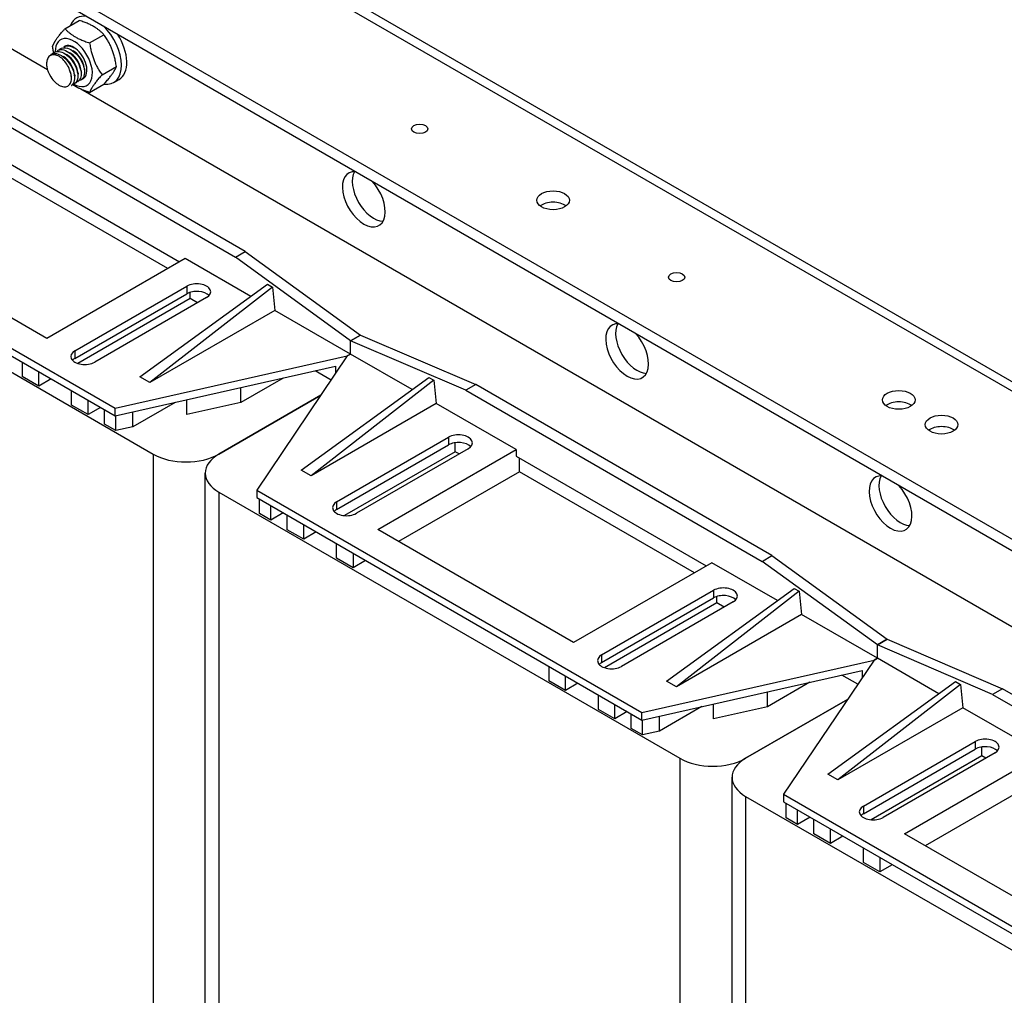
# Model space of a CAD drawing. Units: millimetres. Extents: x 0 to 3564, y 0 to 2520.
# Drawn here: x 2757 to 2969, y 1942 to 2151 of the extents above; entities that cross this region are included whole.
import ezdxf

# ---------------------------------------------------------------- set-up
doc = ezdxf.new("R2010")
doc.units = ezdxf.units.MM
doc.header["$LTSCALE"] = 12
doc.layers.add('Aristas tangentes visibles(ISO)', color=7, linetype='Continuous', lineweight=25)
doc.layers.add('Visible Edges(ISO)', color=7, linetype='Continuous', lineweight=25)

msp = doc.modelspace()

# ---------------------------------------------------------------- linework, layer by layer
at = {"layer": 'Aristas tangentes visibles(ISO)'}
for p, q in [((2715.83, 2218.407), (3055.242, 2022.448)), ((2793.082, 2094.034), (2793.082, 2092.401)), ((2769.04, 2080.154), (2769.04, 2078.521)), ((2849.297, 2061.578), (2849.297, 2059.945)), ((2785.834, 2057.965), (2785.834, 1870.171)), ((2799.976, 2049.8), (2799.976, 1862.006)), ((2825.255, 2047.698), (2825.255, 2046.065)), ((2906.219, 2028.714), (2906.219, 2027.081)), ((2882.177, 2014.834), (2882.177, 2013.201)), ((2962.434, 1996.259), (2962.434, 1994.626)), ((2898.971, 1992.646), (2898.971, 1804.851)), ((2913.113, 1984.481), (2913.113, 1796.686)), ((2938.392, 1982.378), (2938.392, 1980.745))]:
    msp.add_line(p, q, dxfattribs=at)
at = {"layer": 'Visible Edges(ISO)'}
for p, q in [((2718.83, 2218.704), (3058.242, 2022.745)), ((2977.814, 2035.307), (2738.104, 2173.704)), ((2977.814, 2032.858), (2738.104, 2171.254)), ((2763.16, 2140.458), (2717.952, 2166.559)), ((2766.897, 2149.3), (2769.978, 2151.079)), ((2772.204, 2146.236), (2775.285, 2148.015)), ((2765.278, 2144.613), (2765.349, 2144.654)), ((2765.985, 2145.022), (2766.056, 2145.062)), ((2766.693, 2145.43), (2766.763, 2145.471)), ((2763.864, 2143.797), (2763.935, 2143.838)), ((2764.571, 2144.205), (2764.642, 2144.246)), ((2762.966, 2141.353), (2762.966, 2141.358)), ((2774.858, 2139.397), (2777.939, 2141.176)), ((2805.633, 2101.485), (2741.993, 2138.227)), ((2768.273, 2139.061), (2768.278, 2139.007)), ((2770.339, 2138.298), (2770.41, 2138.338)), ((2777.389, 2137.749), (2778.52, 2138.402)), ((2739.872, 2137.002), (2803.512, 2100.26)), ((2768.218, 2137.073), (2768.288, 2137.114)), ((2768.925, 2137.481), (2768.996, 2137.522)), ((2769.632, 2137.889), (2769.703, 2137.93)), ((2989.434, 2009.819), (2770.334, 2136.316)), ((2772.204, 2135.622), (2775.285, 2137.401)), ((2750.655, 2122.856), (2791.526, 2099.26)), ((2788.981, 2097.79), (2751.363, 2119.509)), ((2686.839, 2115.12), (2785.834, 2057.965)), ((2694.971, 2115.569), (2777.702, 2067.804)), ((2694.971, 2113.936), (2777.702, 2066.171)), ((2763.03, 2082.807), (2720.957, 2107.098)), ((2803.512, 2100.26), (2805.633, 2101.485)), ((2828.26, 2082.297), (2803.512, 2100.26)), ((2805.633, 2101.485), (2830.382, 2083.522)), ((2792.728, 2099.954), (2763.03, 2082.807)), ((2806.805, 2091.827), (2792.728, 2099.954)), ((2769.04, 2080.154), (2793.082, 2094.034)), ((2783.006, 2074.54), (2810.406, 2094.442)), ((2811.467, 2093.83), (2785.127, 2073.315)), ((2810.406, 2094.442), (2811.467, 2093.83)), ((2811.467, 2093.83), (2811.997, 2088.829)), ((2769.04, 2078.521), (2793.082, 2092.401)), ((2793.789, 2091.34), (2793.789, 2092.704)), ((2793.789, 2091.34), (2769.683, 2077.422)), ((2797.325, 2091.584), (2773.283, 2077.704)), ((2795.345, 2090.441), (2793.789, 2091.34)), ((2811.997, 2088.829), (2785.127, 2073.315)), ((2828.26, 2079.439), (2811.997, 2088.829)), ((2828.26, 2082.297), (2830.382, 2083.522)), ((2830.382, 2083.522), (2828.26, 2082.297)), ((2830.382, 2083.522), (2855.131, 2072.907)), ((2853.009, 2071.682), (2828.26, 2082.297)), ((2828.26, 2079.439), (2828.26, 2082.297)), ((2828.26, 2079.439), (2828.26, 2082.297)), ((2777.702, 2067.804), (2827.553, 2079.031)), ((2827.553, 2079.031), (2808.108, 2050.249)), ((2828.26, 2079.439), (2827.553, 2079.031)), ((2827.553, 2079.031), (2828.26, 2079.439)), ((2841.453, 2071.822), (2828.26, 2079.439)), ((2757.727, 2077.704), (2757.727, 2074.601)), ((2761.262, 2072.56), (2761.262, 2075.663)), ((2777.702, 2066.171), (2825.01, 2076.825)), ((2824.061, 2073.862), (2820.635, 2075.84)), ((2825.01, 2076.825), (2825.01, 2075.266)), ((2761.262, 2072.56), (2757.727, 2074.601)), ((2763.949, 2074.111), (2761.262, 2072.56)), ((2785.127, 2073.315), (2783.006, 2074.54)), ((2813.757, 2074.291), (2804.667, 2069.043)), ((2817.654, 2054.536), (2845.054, 2074.438)), ((2846.115, 2073.826), (2819.775, 2053.311)), ((2845.054, 2074.438), (2846.115, 2073.826)), ((2846.115, 2073.826), (2846.645, 2068.825)), ((2855.131, 2072.907), (2853.009, 2071.682)), ((2918.77, 2036.165), (2855.131, 2072.907)), ((2768.333, 2068.478), (2768.333, 2071.58)), ((2821.855, 2070.597), (2799.976, 2057.965)), ((2799.976, 2057.965), (2821.855, 2070.597)), ((2804.667, 2069.043), (2804.667, 2072.244)), ((2853.009, 2071.682), (2916.649, 2034.94)), ((2771.869, 2066.436), (2768.333, 2068.478)), ((2771.869, 2066.436), (2771.869, 2069.539)), ((2790.571, 2069.069), (2781.481, 2063.821)), ((2793.074, 2066.432), (2793.074, 2069.633)), ((2804.667, 2069.043), (2793.074, 2066.432)), ((2846.645, 2068.825), (2819.775, 2053.311)), ((2863.793, 2058.925), (2846.645, 2068.825)), ((2774.556, 2067.988), (2771.869, 2066.436)), ((2775.404, 2064.395), (2775.404, 2067.498)), ((2777.702, 2066.171), (2777.702, 2067.804)), ((2781.481, 2063.821), (2781.481, 2067.022)), ((2777.825, 2062.998), (2775.404, 2064.395)), ((2777.825, 2062.998), (2777.825, 2066.199)), ((2781.481, 2063.821), (2777.825, 2062.998)), ((2825.255, 2047.698), (2849.297, 2061.578)), ((2825.255, 2046.065), (2849.297, 2059.945)), ((2850.711, 2058.476), (2850.711, 2060.404)), ((2850.711, 2058.476), (2826.952, 2044.758)), ((2853.54, 2059.129), (2829.498, 2045.248)), ((2834.094, 2041.778), (2863.793, 2058.925)), ((2851.56, 2057.986), (2850.711, 2058.476)), ((2863.793, 2058.925), (2863.793, 2057.537)), ((2863.793, 2057.537), (2904.663, 2033.94)), ((2864.5, 2054.189), (2864.5, 2057.128)), ((2797.047, 1866.089), (2797.047, 2053.883)), ((2819.775, 2053.311), (2817.654, 2054.536)), ((2864.5, 2054.189), (2838.549, 2039.206)), ((2902.118, 2032.47), (2864.5, 2054.189)), ((2799.976, 2049.8), (2898.971, 1992.646)), ((2808.108, 2050.249), (2890.839, 2002.484)), ((2808.108, 2050.249), (2808.108, 2048.616)), ((2808.108, 2048.616), (2890.839, 2000.851)), ((2808.692, 2045.176), (2808.692, 2048.279)), ((2811.113, 2043.779), (2808.692, 2045.176)), ((2811.113, 2043.779), (2811.113, 2046.881)), ((2813.8, 2045.33), (2811.113, 2043.779)), ((2814.649, 2041.737), (2814.649, 2044.84)), ((2818.184, 2039.696), (2814.649, 2041.737)), ((2818.184, 2039.696), (2818.184, 2042.799)), ((2820.871, 2041.247), (2818.184, 2039.696)), ((2876.167, 2017.487), (2834.094, 2041.778)), ((2825.255, 2035.614), (2825.255, 2038.716)), ((2828.791, 2036.675), (2828.791, 2033.572)), ((2828.791, 2033.572), (2825.255, 2035.614)), ((2831.478, 2035.124), (2828.791, 2033.572)), ((2905.865, 2034.634), (2876.167, 2017.487)), ((2919.942, 2026.507), (2905.865, 2034.634)), ((2916.649, 2034.94), (2918.77, 2036.165)), ((2941.398, 2016.977), (2916.649, 2034.94)), ((2918.77, 2036.165), (2943.519, 2018.202)), ((2882.177, 2014.834), (2906.219, 2028.714)), ((2896.143, 2009.22), (2923.543, 2029.123)), ((2924.604, 2028.51), (2898.264, 2007.996)), ((2923.543, 2029.123), (2924.604, 2028.51)), ((2924.604, 2028.51), (2925.134, 2023.509)), ((2882.177, 2013.201), (2906.219, 2027.081)), ((2910.462, 2026.265), (2886.42, 2012.384)), ((2906.926, 2026.02), (2906.926, 2027.384)), ((2906.926, 2026.02), (2882.82, 2012.102)), ((2908.482, 2025.122), (2906.926, 2026.02)), ((2925.134, 2023.509), (2898.264, 2007.996)), ((2941.398, 2014.119), (2925.134, 2023.509)), ((2943.519, 2018.202), (2941.398, 2016.977)), ((2941.398, 2016.977), (2943.519, 2018.202)), ((2943.519, 2018.202), (2968.268, 2007.587)), ((2941.398, 2014.119), (2941.398, 2016.977)), ((2966.146, 2006.363), (2941.398, 2016.977)), ((2941.398, 2014.119), (2941.398, 2016.977)), ((2890.839, 2002.484), (2940.69, 2013.711)), ((2940.69, 2013.711), (2921.245, 1984.93)), ((2940.69, 2013.711), (2941.398, 2014.119)), ((2941.398, 2014.119), (2940.69, 2013.711)), ((2954.59, 2006.503), (2941.398, 2014.119)), ((2870.864, 2012.384), (2870.864, 2009.282)), ((2890.839, 2000.851), (2938.147, 2011.505)), ((2938.147, 2011.505), (2938.147, 2009.947)), ((2874.399, 2007.24), (2870.864, 2009.282)), ((2874.399, 2007.24), (2874.399, 2010.343)), ((2898.264, 2007.996), (2896.143, 2009.22)), ((2937.198, 2008.542), (2933.772, 2010.52)), ((2877.086, 2008.792), (2874.399, 2007.24)), ((2926.894, 2008.971), (2917.804, 2003.723)), ((2930.791, 1989.216), (2958.191, 2009.118)), ((2959.252, 2008.506), (2932.912, 1987.991)), ((2958.191, 2009.118), (2959.252, 2008.506)), ((2959.252, 2008.506), (2959.782, 2003.505)), ((2968.268, 2007.587), (2966.146, 2006.363)), ((3031.907, 1970.845), (2968.268, 2007.587)), ((2881.47, 2003.158), (2881.47, 2006.261)), ((2913.113, 1992.646), (2934.992, 2005.277)), ((2934.992, 2005.277), (2913.113, 1992.646)), ((2917.804, 2003.723), (2917.804, 2006.924)), ((2966.146, 2006.363), (3029.786, 1969.62)), ((2885.006, 2001.117), (2881.47, 2003.158)), ((2885.006, 2001.117), (2885.006, 2004.219)), ((2903.708, 2003.749), (2894.618, 1998.501)), ((2906.211, 2001.112), (2906.211, 2004.313)), ((2917.804, 2003.723), (2906.211, 2001.112)), ((2959.782, 2003.505), (2932.912, 1987.991)), ((2976.93, 1993.605), (2959.782, 2003.505)), ((2887.693, 2002.668), (2885.006, 2001.117)), ((2888.541, 1999.075), (2888.541, 2002.178)), ((2890.839, 2000.851), (2890.839, 2002.484)), ((2890.962, 1997.678), (2890.962, 2000.879)), ((2894.618, 1998.501), (2894.618, 2001.702)), ((2890.962, 1997.678), (2888.541, 1999.075)), ((2894.618, 1998.501), (2890.962, 1997.678)), ((2938.392, 1982.378), (2962.434, 1996.259)), ((2938.392, 1980.745), (2962.434, 1994.626)), ((2963.848, 1993.156), (2963.848, 1995.084)), ((2963.848, 1993.156), (2940.089, 1979.439)), ((2966.677, 1993.809), (2942.635, 1979.929)), ((2947.231, 1976.458), (2976.93, 1993.605)), ((2964.697, 1992.666), (2963.848, 1993.156)), ((2910.184, 1800.769), (2910.184, 1988.563)), ((2932.912, 1987.991), (2930.791, 1989.216)), ((2977.637, 1988.869), (2951.686, 1973.887)), ((2913.113, 1984.481), (3012.108, 1927.326)), ((2921.245, 1984.93), (3003.976, 1937.165)), ((2921.245, 1984.93), (2921.245, 1983.297)), ((2921.245, 1983.297), (3003.976, 1935.532)), ((2921.829, 1979.856), (2921.829, 1982.959)), ((2924.25, 1978.459), (2921.829, 1979.856)), ((2924.25, 1978.459), (2924.25, 1981.562)), ((2926.937, 1980.01), (2924.25, 1978.459)), ((2927.786, 1976.418), (2927.786, 1979.52)), ((2931.321, 1974.376), (2931.321, 1977.479)), ((2931.321, 1974.376), (2927.786, 1976.418)), ((2934.008, 1975.928), (2931.321, 1974.376)), ((2989.304, 1952.168), (2947.231, 1976.458)), ((2938.392, 1970.294), (2938.392, 1973.397)), ((2941.928, 1971.355), (2941.928, 1968.253)), ((2941.928, 1968.253), (2938.392, 1970.294)), ((2944.615, 1969.804), (2941.928, 1968.253))]:
    msp.add_line(p, q, dxfattribs=at)
for centre, major_axis, start_param, end_param in [((2773.389, 2144.677), (-4, 6.928), 5.8153476, 6.7197111), ((2773.389, 2144.677), (4, -6.928), 5.8436767, 8.3218194), ((2768.793, 2142.024), (2.825, -4.893), 5.4965451, 10.2115075), ((2774.52, 2145.33), (4, -6.928), 0, 1.6334602), ((2768.793, 2142.024), (2, -3.464), 6.1843946, 9.4334101), ((2765.752, 2140.268), (2, -3.464), 4.1364303, 4.7647489), ((2831.089, 2112.671), (3.25, -5.629), 2.7509856, 8.2445887), ((2833.21, 2113.895), (-3.25, 5.629), 0.332447, 2.8091457), ((2871.748, 2110.017), (-3.5, 0), 3.7927301, 5.6320478), ((2795.203, 2092.809), (3, 0), 5.4977871, 8.6393798), ((2795.203, 2091.176), (3, 0), 0.4908827, 2.3561945), ((2887.657, 2080.011), (3.25, -5.629), 2.7509856, 8.2445887), ((2889.779, 2081.235), (-3.25, 5.629), 0.332447, 2.8091457), ((2771.162, 2078.929), (-3, 0), 5.4977871, 8.6393798), ((2771.162, 2077.296), (3, 0), 2.3561945, 2.65071), ((2945.994, 2067.151), (-3.5, 0), 3.7927301, 5.6320478), ((2851.418, 2060.353), (3, 0), 5.4977871, 8.6393798), ((2955.186, 2061.844), (-3.5, 0), 3.7927301, 5.6320478), ((2851.418, 2058.721), (3, 0), 0.4908827, 2.3561945), ((2792.905, 2062.048), (10, 0), 3.9269908, 5.4977871), ((2807.047, 2053.883), (-10, 0), 5.4977871, 7.0685835), ((2944.226, 2047.351), (3.25, -5.629), 2.7509856, 8.2445887), ((2946.347, 2048.576), (-3.25, 5.629), 0.332447, 2.8091457), ((2827.377, 2046.473), (-3, 0), 5.4977871, 8.6393798), ((2827.377, 2044.84), (3, 0), 2.3561945, 2.65071), ((2908.34, 2027.49), (3, 0), 5.4977871, 8.6393798), ((2908.34, 2025.857), (3, 0), 0.4908827, 2.3561945), ((2884.299, 2013.609), (-3, 0), 5.4977871, 8.6393798), ((2884.299, 2011.976), (3, 0), 2.3561945, 2.65071), ((2964.555, 1995.034), (3, 0), 5.4977871, 8.6393798), ((2964.555, 1993.401), (3, 0), 0.4908827, 2.3561945), ((2906.042, 1996.728), (10, 0), 3.9269908, 5.4977871), ((2920.184, 1988.563), (-10, 0), 5.4977871, 7.0685835), ((2940.514, 1981.153), (-3, 0), 5.4977871, 8.6393798), ((2940.514, 1979.52), (3, 0), 2.3561945, 2.65071)]:
    msp.add_ellipse(centre, major_axis=major_axis, ratio=0.5773503, start_param=start_param, end_param=end_param, dxfattribs=at)
for centre, major_axis in [((2843.11, 2127.776), (-1.75, 0)), ((2871.748, 2112.466), (3.5, 0)), ((2898.264, 2095.932), (-1.75, 0)), ((2945.994, 2069.6), (-3.5, 0)), ((2955.186, 2064.293), (-3.5, 0))]:
    msp.add_ellipse(centre, major_axis=major_axis, ratio=0.5773503, dxfattribs=at)
for points, weights in [([(2775.285, 2148.015), (2773.397, 2149.989), (2769.978, 2151.079)], [1, 1.15470053838, 1]), ([(2764.243, 2145.525), (2764.804, 2146.97), (2766.897, 2149.3)], [1, 1.15470053838, 1]), ([(2766.897, 2149.3), (2768.784, 2147.326), (2772.204, 2146.236)], [1, 1.15470053838, 1]), ([(2777.939, 2141.176), (2777.378, 2145.038), (2775.285, 2148.015)], [1, 1.15470053838, 1]), ([(2764.487, 2144.152), (2764.348, 2144.799), (2764.243, 2145.525)], [1.04304709339, 1.02583949476, 1]), ([(2772.204, 2146.236), (2772.765, 2142.374), (2774.858, 2139.397)], [1, 1.15470053838, 1]), ([(2775.285, 2137.401), (2777.378, 2139.73), (2777.939, 2141.176)], [1, 1.15470053838, 1]), ([(2774.858, 2139.397), (2772.765, 2137.067), (2772.204, 2135.622)], [1, 1.15470053838, 1]), ([(2772.204, 2135.622), (2769.943, 2136.342), (2768.53, 2137.298)], [1, 1.09718701222, 1.0722630681])]:
    msp.add_rational_spline(points, weights, degree=2, dxfattribs=at)
for points, knots in [([(2764.247, 2143.949), (2764.724, 2144.424), (2765.455, 2144.542), (2766.242, 2144.248), (2767.203, 2143.889), (2768.221, 2142.927), (2768.876, 2141.784), (2769.53, 2140.641), (2769.804, 2139.351), (2769.595, 2138.475), (2769.445, 2137.849), (2769.054, 2137.449), (2768.533, 2137.344)], [-1005.6069819, -1005.6069819, -1005.6069819, -1005.6069819, -1004.7959684, -1004.7959684, -1004.7959684, -1003.8058524, -1003.8058524, -1003.8058524, -1002.8157363, -1002.8157363, -1002.8157363, -1002.1087836, -1002.1087836, -1002.1087836, -1002.1087836]), ([(2765.282, 2144.608), (2765.492, 2144.732), (2765.732, 2144.805), (2765.994, 2144.819), (2766.857, 2144.867), (2767.938, 2144.273), (2768.792, 2143.301), (2769.646, 2142.329), (2770.248, 2141.01), (2770.355, 2139.916), (2770.449, 2138.964), (2770.168, 2138.209), (2769.631, 2137.891)], [-999.1556887, -999.1556887, -999.1556887, -999.1556887, -998.8552721, -998.8552721, -998.8552721, -997.865156, -997.865156, -997.865156, -996.8750399, -996.8750399, -996.8750399, -996.014096, -996.014096, -996.014096, -996.014096]), ([(2765.661, 2144.767), (2765.734, 2144.843), (2765.813, 2144.91), (2765.898, 2144.967), (2766.567, 2145.418), (2767.592, 2145.262), (2768.55, 2144.578), (2769.508, 2143.893), (2770.372, 2142.699), (2770.788, 2141.517), (2771.205, 2140.334), (2771.161, 2139.2), (2770.693, 2138.607), (2770.503, 2138.366), (2770.246, 2138.218), (2769.947, 2138.163)], [-993.0406113, -993.0406113, -993.0406113, -993.0406113, -992.9145757, -992.9145757, -992.9145757, -991.9244596, -991.9244596, -991.9244596, -990.9343436, -990.9343436, -990.9343436, -989.9442275, -989.9442275, -989.9442275, -989.542413, -989.542413, -989.542413, -989.542413]), ([(2766.697, 2145.422), (2767.124, 2145.665), (2767.67, 2145.704), (2768.255, 2145.51), (2768.53, 2145.42), (2768.811, 2145.278), (2769.088, 2145.096)], [-986.58931804, -986.58931804, -986.58931804, -986.58931804, -985.98376324, -985.98376324, -985.98376324, -985.6989014, -985.6989014, -985.6989014, -985.6989014]), ([(2767.896, 2140.46), (2767.747, 2140.879), (2767.544, 2141.294), (2767.045, 2142.074), (2766.754, 2142.432), (2766.118, 2143.041), (2765.78, 2143.284), (2765.1, 2143.622), (2764.765, 2143.709), (2764.143, 2143.712), (2763.863, 2143.625), (2763.396, 2143.282), (2763.215, 2143.026), (2763.024, 2142.496), (2762.976, 2142.261), (2762.937, 2141.75), (2762.947, 2141.474), (2762.986, 2141.186)], [0, 0, 0, 0, 0.1378664, 0.1378664, 0.2783615, 0.2783615, 0.4214842, 0.4214842, 0.5672337, 0.5672337, 0.715609, 0.715609, 0.8666091, 0.8666091, 0.9642302, 0.9642302, 1.0629285, 1.0629285, 1.0629285, 1.0629285]), ([(2763.864, 2143.797), (2764.558, 2144.197), (2765.589, 2143.991), (2766.537, 2143.273), (2767.489, 2142.552), (2768.328, 2141.338), (2768.712, 2140.159), (2769.096, 2138.979), (2769.014, 2137.871), (2768.517, 2137.317), (2768.429, 2137.219), (2768.328, 2137.138), (2768.217, 2137.076)], [-1011.7220593, -1011.7220593, -1011.7220593, -1011.7220593, -1010.7366648, -1010.7366648, -1010.7366648, -1009.7465488, -1009.7465488, -1009.7465488, -1008.7564327, -1008.7564327, -1008.7564327, -1008.5804666, -1008.5804666, -1008.5804666, -1008.5804666]), ([(2768.974, 2139.472), (2768.918, 2140.038), (2768.725, 2140.672), (2768.408, 2141.274), (2768.004, 2142.041), (2767.406, 2142.737), (2766.771, 2143.195)], [1003.1489678, 1003.1489678, 1003.1489678, 1003.1489678, 1003.7372181, 1003.7372181, 1003.7372181, 1004.4862226, 1004.4862226, 1004.4862226, 1004.4862226]), ([(2769.683, 2139.879), (2769.611, 2140.58), (2769.325, 2141.389), (2768.868, 2142.107), (2768.487, 2142.707), (2767.995, 2143.23), (2767.478, 2143.601)], [996.8657825, 996.8657825, 996.8657825, 996.8657825, 997.594857, 997.594857, 997.594857, 998.2030373, 998.2030373, 998.2030373, 998.2030373]), ([(2770.393, 2140.286), (2770.307, 2141.122), (2769.905, 2142.114), (2769.294, 2142.92), (2768.966, 2143.353), (2768.583, 2143.726), (2768.186, 2144.008)], [990.5825971, 990.5825971, 990.5825971, 990.5825971, 991.4524959, 991.4524959, 991.4524959, 991.919852, 991.919852, 991.919852, 991.919852]), ([(2771.102, 2140.694), (2771.008, 2141.665), (2770.463, 2142.846), (2769.691, 2143.704), (2769.442, 2143.982), (2769.171, 2144.222), (2768.894, 2144.418)], [984.2994118, 984.2994118, 984.2994118, 984.2994118, 985.3101348, 985.3101348, 985.3101348, 985.6366667, 985.6366667, 985.6366667, 985.6366667]), ([(2763.86, 2138.934), (2764.141, 2138.503), (2764.465, 2138.114), (2765.156, 2137.469), (2765.516, 2137.217), (2766.224, 2136.882), (2766.565, 2136.799), (2767.184, 2136.814), (2767.457, 2136.907), (2767.9, 2137.256), (2768.067, 2137.505), (2768.274, 2138.125), (2768.314, 2138.487), (2768.272, 2139.135), (2768.23, 2139.396), (2768.097, 2139.927), (2768.008, 2140.195), (2767.896, 2140.46)], [0, 0, 0, 0, 0.1548027, 0.1548027, 0.3069743, 0.3069743, 0.456514, 0.456514, 0.6034209, 0.6034209, 0.7476941, 0.7476941, 0.8893326, 0.8893326, 0.9781804, 0.9781804, 1.0659481, 1.0659481, 1.0659481, 1.0659481]), ([(2768.266, 2139.065), (2768.226, 2139.494), (2768.107, 2139.962), (2767.909, 2140.429), (2767.904, 2140.439), (2767.9, 2140.449), (2767.896, 2140.46)], [1009.43215307, 1009.43215307, 1009.43215307, 1009.43215307, 1009.8795792, 1009.8795792, 1009.8795792, 1009.88946356, 1009.88946356, 1009.88946356, 1009.88946356])]:
    msp.add_open_spline(points, degree=3, knots=knots, dxfattribs=at)
for points in [[(2767.38, 2145.668), (2767.156, 2145.642), (2766.951, 2145.573), (2766.768, 2145.465)], [(2768.617, 2144.621), (2768.709, 2144.555), (2768.801, 2144.49), (2768.894, 2144.424)], [(2766.496, 2143.396), (2766.588, 2143.331), (2766.68, 2143.265), (2766.772, 2143.199)], [(2767.203, 2143.805), (2767.295, 2143.739), (2767.387, 2143.673), (2767.479, 2143.607)], [(2767.91, 2144.213), (2768.002, 2144.147), (2768.094, 2144.081), (2768.186, 2144.016)], [(2770.394, 2140.286), (2770.405, 2140.173), (2770.416, 2140.061), (2770.427, 2139.948)], [(2771.102, 2140.694), (2771.112, 2140.582), (2771.123, 2140.469), (2771.134, 2140.356)], [(2768.98, 2139.47), (2768.991, 2139.357), (2769.002, 2139.244), (2769.013, 2139.131)], [(2769.687, 2139.878), (2769.698, 2139.765), (2769.709, 2139.652), (2769.72, 2139.54)]]:
    msp.add_open_spline(points, degree=3, dxfattribs=at)

doc.saveas('drawing.dxf')
